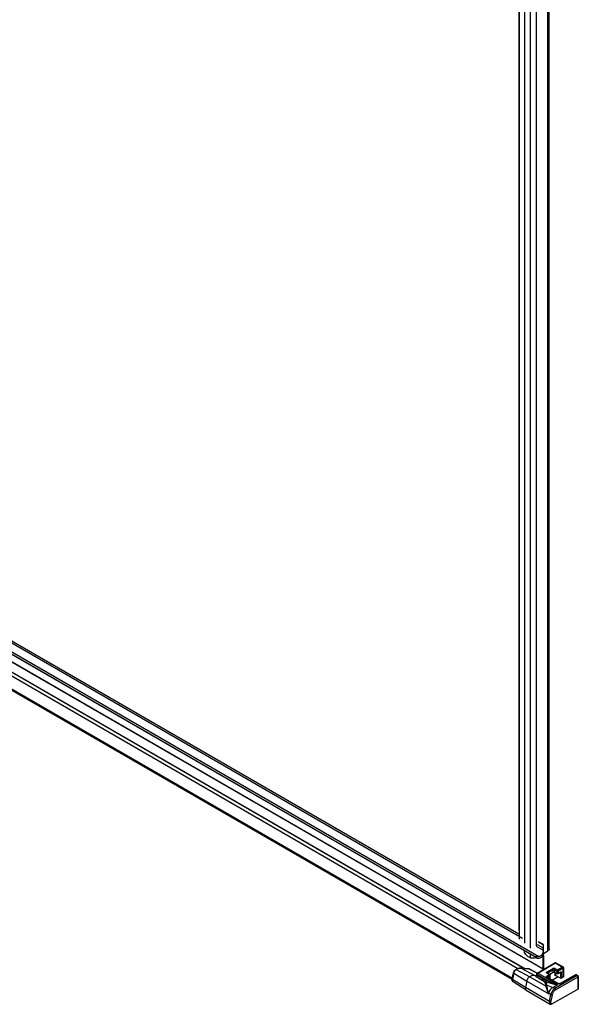
# Model space of a CAD drawing. Extents: x -0.01 to 0.67, y -0.32 to 1.67.
# Drawn here: x 0.27 to 0.55, y -0.32 to 0.18 of the extents above; entities that cross this region are included whole.
import ezdxf

# ---------------------------------------------------------------- set-up
doc = ezdxf.new("R2010")
doc.units = 0

msp = doc.modelspace()

# ---------------------------------------------------------------- linework, layer by layer
at = {"linetype": 'Continuous'}
for points in [[(0.52395, 1.29167), (0.52395, -0.27938)], [(0.52418, 1.29131), (0.52418, -0.28385)], [(0.52677, 1.28941), (0.52677, -0.28585)], [(0.53928, -0.28868), (0.53924, -0.28892), (0.53913, -0.28914), (0.53897, -0.28935), (0.53878, -0.28952), (0.53857, -0.28966), (0.53857, 1.28945)], [(0.53928, -0.28868), (0.53928, 1.28966)], [(0.52969, 1.28602), (0.52969, -0.28832)], [(0.53284, -0.28722), (0.53284, 1.28614)], [(0.52588, -0.28341), (0.13613, -0.0584), (0.1362, -0.05726), (0.13621, -0.05716), (0.13622, -0.05707), (0.13625, -0.05698), (0.13628, -0.0569), (0.13633, -0.05682)], [(0.1362, -0.05726), (0.52395, -0.28112)], [(0.13489, -0.06207), (0.53403, -0.29251)], [(0.53262, -0.29306), (0.13532, -0.06368)], [(0.13549, -0.06355), (0.53239, -0.29269), (0.5321, -0.29266), (0.53263, -0.29306), (0.5331, -0.29325), (0.53332, -0.29329), (0.53353, -0.29332), (0.53375, -0.29333), (0.53397, -0.29333), (0.53419, -0.29331), (0.53472, -0.29317), (0.53502, -0.29303), (0.53529, -0.29285), (0.53553, -0.29262), (0.53574, -0.29237), (0.53592, -0.29209)], [(0.13626, -0.06781), (0.53623, -0.29873)], [(0.53625, -0.29881), (0.1363, -0.0679)], [(0.13801, -0.0759), (0.52357, -0.2985)], [(0.14654, -0.07886), (0.52693, -0.29847)], [(0.14655, -0.07888), (0.52689, -0.29847)], [(0.13865, -0.08334), (0.52067, -0.3039)], [(0.13872, -0.0828), (0.52076, -0.30337)], [(0.53382, -0.28524), (0.53637, -0.28671)], [(0.53383, -0.28522), (0.53637, -0.28668)], [(0.53637, -0.28655), (0.53389, -0.28512)], [(0.53262, -0.28731), (0.5362, -0.28938), (0.53619, -0.2896), (0.53617, -0.28983), (0.53614, -0.29006), (0.5361, -0.29028), (0.53605, -0.29051), (0.53599, -0.29073), (0.53592, -0.29094), (0.53583, -0.29116), (0.53576, -0.29131), (0.53568, -0.29145), (0.53559, -0.2916), (0.53549, -0.29173), (0.53538, -0.29186), (0.53527, -0.29197), (0.53516, -0.29207), (0.53503, -0.29216), (0.5349, -0.29224), (0.53477, -0.29231), (0.53463, -0.29237), (0.53448, -0.29242), (0.53433, -0.29246), (0.53418, -0.29249), (0.53403, -0.29251), (0.53346, -0.29258), (0.5329, -0.29267), (0.53239, -0.29269)], [(0.53314, -0.28642), (0.53624, -0.28821), (0.53637, -0.28704)], [(0.53637, -0.29189), (0.53637, -0.28704), (0.53637, -0.28668), (0.53637, -0.28658), (0.53637, -0.28655)], [(0.53637, -0.29094), (0.53857, -0.28966)], [(0.52969, -0.29136), (0.52969, -0.2931)], [(0.53328, -0.3008), (0.54212, -0.29569)], [(0.53612, -0.29191), (0.53599, -0.29198), (0.53592, -0.29209)], [(0.53637, -0.29189), (0.53636, -0.29198), (0.53635, -0.29201), (0.53634, -0.29205), (0.53634, -0.29846), (0.53634, -0.29851), (0.53634, -0.29855), (0.53634, -0.29859), (0.53633, -0.29863), (0.53633, -0.29868), (0.53631, -0.29872), (0.5363, -0.29876), (0.53627, -0.29879), (0.53627, -0.29879), (0.53627, -0.29879), (0.53626, -0.29879), (0.53626, -0.29879), (0.53626, -0.29879), (0.53626, -0.29879), (0.53626, -0.29879), (0.53625, -0.29879), (0.53623, -0.29873), (0.53623, -0.2921), (0.53607, -0.29201)], [(0.54212, -0.29569), (0.54215, -0.29568), (0.54218, -0.29567), (0.54222, -0.29567), (0.54225, -0.29567), (0.54228, -0.29568), (0.54231, -0.29569), (0.54234, -0.2957), (0.54237, -0.29572), (0.5424, -0.2957), (0.54243, -0.29569), (0.54246, -0.29568), (0.54249, -0.29567), (0.54253, -0.29567), (0.54256, -0.29567), (0.54259, -0.29568), (0.54262, -0.29569)], [(0.54262, -0.29569), (0.54616, -0.29773)], [(0.52069, -0.30373), (0.52132, -0.30067)], [(0.52132, -0.30067), (0.52131, -0.30069), (0.52132, -0.30072), (0.52133, -0.30074), (0.52134, -0.30075), (0.52135, -0.30077), (0.52136, -0.30079), (0.52138, -0.3008), (0.5214, -0.30082), (0.52142, -0.30083), (0.52143, -0.30084), (0.52145, -0.30086), (0.52083, -0.30391), (0.52733, -0.30786), (0.53935, -0.3148), (0.53933, -0.31491), (0.53931, -0.31503), (0.5393, -0.31515), (0.5393, -0.31527), (0.5393, -0.31538), (0.53931, -0.3155), (0.53933, -0.31562), (0.53935, -0.31573), (0.53939, -0.31585), (0.53944, -0.31596), (0.5395, -0.31606), (0.53957, -0.31615), (0.53966, -0.31623), (0.53975, -0.3163), (0.53981, -0.31633), (0.53987, -0.31634), (0.53994, -0.31635), (0.54, -0.31634), (0.54007, -0.31632), (0.54012, -0.3163), (0.54018, -0.31626), (0.54023, -0.31622), (0.54028, -0.31618), (0.54032, -0.31613), (0.54036, -0.31607)], [(0.52132, -0.30067), (0.52138, -0.30042), (0.52147, -0.30017), (0.52159, -0.29993), (0.52173, -0.2997), (0.52189, -0.29949), (0.52207, -0.29929), (0.52227, -0.29912), (0.52249, -0.29897)], [(0.52249, -0.29897), (0.52252, -0.29896), (0.52255, -0.29895), (0.52258, -0.29895), (0.52261, -0.29895), (0.52264, -0.29896), (0.52267, -0.29896), (0.5227, -0.29898), (0.52273, -0.29899), (0.52249, -0.29915), (0.52227, -0.29934), (0.52208, -0.29956), (0.5219, -0.2998), (0.52175, -0.30005), (0.52163, -0.30031), (0.52152, -0.30058), (0.52145, -0.30086)], [(0.52145, -0.30086), (0.52795, -0.3048), (0.53903, -0.3112)], [(0.52249, -0.29897), (0.52278, -0.29881), (0.52308, -0.29867), (0.52339, -0.29855), (0.52371, -0.29844), (0.52404, -0.29836), (0.52437, -0.29831), (0.5247, -0.29829), (0.52504, -0.2983)], [(0.52516, -0.29834), (0.52484, -0.29833), (0.52452, -0.29835), (0.52421, -0.2984), (0.5239, -0.29848), (0.52359, -0.29858), (0.5233, -0.2987), (0.52301, -0.29884), (0.52273, -0.29899)], [(0.52273, -0.29899), (0.52946, -0.3026)], [(0.52504, -0.2983), (0.52516, -0.29834), (0.532, -0.30192), (0.53296, -0.30201)], [(0.52504, -0.2983), (0.52894, -0.29865)], [(0.52906, -0.29869), (0.52516, -0.29834)], [(0.52894, -0.29865), (0.52924, -0.29874)], [(0.52894, -0.29865), (0.52906, -0.29869), (0.5332, -0.30086)], [(0.52924, -0.29874), (0.52906, -0.29869)], [(0.53324, -0.30083), (0.52924, -0.29874)], [(0.53839, -0.30092), (0.53845, -0.30096), (0.53838, -0.30094), (0.5382, -0.30098), (0.53814, -0.30094), (0.53808, -0.3009), (0.53802, -0.30085), (0.53798, -0.30079), (0.53794, -0.30072), (0.53792, -0.30065), (0.53791, -0.30058), (0.53792, -0.3005), (0.53794, -0.30043), (0.53798, -0.30036), (0.53802, -0.3003), (0.53808, -0.30025), (0.53814, -0.30021), (0.5382, -0.30017), (0.53828, -0.30022), (0.53834, -0.30028), (0.5384, -0.30035), (0.53845, -0.30043), (0.53849, -0.30051), (0.53853, -0.3006), (0.53855, -0.30069), (0.53855, -0.30078), (0.53844, -0.30089), (0.53842, -0.30094)], [(0.5382, -0.30017), (0.54089, -0.29862)], [(0.53927, -0.30143), (0.54124, -0.30029), (0.54124, -0.29923), (0.53855, -0.30078), (0.53855, -0.30102)], [(0.54641, -0.29817), (0.54641, -0.2982), (0.5464, -0.29823), (0.54638, -0.29826), (0.54636, -0.29829), (0.54634, -0.29831), (0.54632, -0.29833), (0.54629, -0.29835), (0.54626, -0.29837), (0.54625, -0.29828), (0.54623, -0.29819), (0.5462, -0.29811), (0.54616, -0.29802), (0.54611, -0.29794), (0.54605, -0.29787), (0.54598, -0.29781), (0.54591, -0.29776), (0.54336, -0.29923), (0.5423, -0.29862), (0.54214, -0.29854), (0.54196, -0.29849), (0.54178, -0.29846), (0.5416, -0.29845), (0.54141, -0.29846), (0.54123, -0.29849), (0.54105, -0.29854), (0.54089, -0.29862), (0.54096, -0.29867), (0.54103, -0.29873), (0.54109, -0.2988), (0.54114, -0.29888), (0.54118, -0.29896), (0.54121, -0.29905), (0.54123, -0.29914), (0.54124, -0.29923), (0.54132, -0.29919), (0.54141, -0.29916), (0.5415, -0.29915), (0.5416, -0.29914), (0.54169, -0.29915), (0.54178, -0.29916), (0.54187, -0.29919), (0.54195, -0.29923), (0.54195, -0.30029), (0.54301, -0.3009), (0.54311, -0.30095), (0.54317, -0.30097), (0.54324, -0.30098), (0.5433, -0.30098), (0.54336, -0.30099), (0.54343, -0.30099), (0.54349, -0.30098), (0.54355, -0.30097), (0.54361, -0.30095), (0.54372, -0.3009), (0.54368, -0.30099)], [(0.5412, -0.30038), (0.54124, -0.30029), (0.54132, -0.30025), (0.54141, -0.30023), (0.5415, -0.30021), (0.5416, -0.30021), (0.54169, -0.30021), (0.54178, -0.30023), (0.54187, -0.30025), (0.54195, -0.30029), (0.54199, -0.30038)], [(0.5423, -0.29862), (0.54223, -0.29867), (0.54216, -0.29873), (0.5421, -0.2988), (0.54205, -0.29888), (0.54201, -0.29896), (0.54198, -0.29905), (0.54196, -0.29914), (0.54195, -0.29923), (0.54301, -0.29984), (0.54302, -0.29975), (0.54304, -0.29966), (0.54307, -0.29958), (0.54311, -0.29949), (0.54316, -0.29941), (0.54322, -0.29934), (0.54329, -0.29928), (0.54336, -0.29923), (0.54344, -0.29928), (0.5435, -0.29934), (0.54356, -0.29941), (0.54361, -0.29949), (0.54366, -0.29958), (0.54369, -0.29966), (0.54371, -0.29975), (0.54372, -0.29984), (0.54363, -0.29988), (0.54355, -0.29991), (0.54346, -0.29992), (0.54336, -0.29993), (0.54327, -0.29992), (0.54318, -0.29991), (0.54309, -0.29988), (0.54301, -0.29984), (0.54301, -0.3009), (0.54305, -0.30099)], [(0.54223, -0.30209), (0.54223, -0.30052)], [(0.54251, -0.30192), (0.54223, -0.30209), (0.54237, -0.30194), (0.54251, -0.30192), (0.54251, -0.30068)], [(0.54626, -0.30286), (0.54626, -0.29837), (0.54372, -0.29984), (0.54372, -0.3009), (0.54506, -0.30013)], [(0.54534, -0.30339), (0.54531, -0.30341), (0.54528, -0.30342), (0.54524, -0.30342), (0.5452, -0.30343), (0.54516, -0.30342), (0.54513, -0.30342), (0.54509, -0.30341), (0.54506, -0.30339), (0.54506, -0.30029), (0.54498, -0.30024)], [(0.54502, -0.30022), (0.54506, -0.30013), (0.54509, -0.30011), (0.54511, -0.3001), (0.54514, -0.30009), (0.54517, -0.30009), (0.5452, -0.30009), (0.54523, -0.3001), (0.54526, -0.30011), (0.54528, -0.30012), (0.5453, -0.30015), (0.54532, -0.30017), (0.54533, -0.3002), (0.54534, -0.30023), (0.54534, -0.30026), (0.54534, -0.30029)], [(0.54641, -0.29817), (0.54641, -0.30266), (0.54641, -0.30269), (0.5464, -0.30272), (0.54638, -0.30275), (0.54636, -0.30278), (0.54634, -0.3028), (0.54632, -0.30283), (0.54629, -0.30284), (0.54626, -0.30286), (0.54534, -0.30339), (0.54534, -0.30029), (0.54531, -0.30031), (0.54528, -0.30032), (0.54524, -0.30032), (0.5452, -0.30032), (0.54516, -0.30032), (0.54513, -0.30032), (0.54509, -0.30031), (0.54506, -0.30029), (0.54505, -0.30024), (0.54503, -0.30021)], [(0.52069, -0.30373), (0.52069, -0.30375), (0.52069, -0.30377), (0.5207, -0.30379), (0.52071, -0.30381), (0.52072, -0.30383), (0.52074, -0.30384), (0.52076, -0.30386), (0.52077, -0.30387), (0.52079, -0.30389), (0.52081, -0.3039), (0.52083, -0.30391)], [(0.52771, -0.30934), (0.52115, -0.30517)], [(0.53279, -0.30216), (0.53265, -0.30215), (0.53242, -0.30216), (0.532, -0.30192), (0.53167, -0.30191), (0.53134, -0.30193), (0.53101, -0.30199), (0.53068, -0.30207), (0.53037, -0.30217), (0.53005, -0.3023), (0.52975, -0.30244), (0.52946, -0.3026), (0.52925, -0.30274), (0.52906, -0.30289), (0.52888, -0.30307), (0.52871, -0.30325), (0.52856, -0.30345), (0.52842, -0.30365), (0.5283, -0.30387), (0.52819, -0.30409), (0.52809, -0.30433), (0.52801, -0.30456), (0.52795, -0.3048), (0.52733, -0.30786), (0.52731, -0.30797), (0.52729, -0.30809), (0.52728, -0.3082), (0.52728, -0.30832), (0.52728, -0.30843), (0.52729, -0.30855), (0.5273, -0.30866), (0.52733, -0.30878), (0.52736, -0.30889), (0.52741, -0.309), (0.52746, -0.3091), (0.52753, -0.30919), (0.52761, -0.30927), (0.52771, -0.30934)], [(0.52946, -0.3026), (0.53737, -0.30717), (0.5375, -0.30744), (0.53761, -0.30772), (0.53771, -0.30801), (0.5378, -0.30829), (0.5379, -0.30858), (0.53798, -0.30887), (0.53808, -0.30915), (0.53817, -0.30944), (0.53828, -0.30972), (0.53839, -0.31), (0.53851, -0.31028), (0.53865, -0.31055), (0.5388, -0.31081), (0.53897, -0.31106), (0.53903, -0.3112), (0.53908, -0.31109)], [(0.53242, -0.30216), (0.53239, -0.30218), (0.53237, -0.3022), (0.53237, -0.30223), (0.53238, -0.30226), (0.53239, -0.30229), (0.53241, -0.30232), (0.53243, -0.30234), (0.53245, -0.30236), (0.53248, -0.30238), (0.5325, -0.3024), (0.53252, -0.30242), (0.53255, -0.30244), (0.53257, -0.30246), (0.5326, -0.30248), (0.53262, -0.30249), (0.53265, -0.30251), (0.53268, -0.30252), (0.53576, -0.3043), (0.53588, -0.3044), (0.53599, -0.3045), (0.5361, -0.3046), (0.53622, -0.3047), (0.53633, -0.3048), (0.53644, -0.30491), (0.53654, -0.30501), (0.53665, -0.30512), (0.53675, -0.30523), (0.53685, -0.30534), (0.53695, -0.30546), (0.53704, -0.30558), (0.53713, -0.3057), (0.53721, -0.30582), (0.53729, -0.30595), (0.53735, -0.30609), (0.5374, -0.30623), (0.53743, -0.30638), (0.53743, -0.30653), (0.53739, -0.30668), (0.53737, -0.30674), (0.53736, -0.3068), (0.53735, -0.30686), (0.53735, -0.30692), (0.53735, -0.30698), (0.53735, -0.30705), (0.53736, -0.30711), (0.53737, -0.30717)], [(0.53242, -0.30216), (0.53246, -0.30218), (0.5325, -0.30219), (0.53254, -0.3022), (0.53258, -0.3022), (0.53263, -0.3022), (0.53267, -0.3022), (0.53271, -0.30219), (0.53275, -0.30218)], [(0.53265, -0.30215), (0.53274, -0.30219)], [(0.53268, -0.30252), (0.53274, -0.30251), (0.5328, -0.30249), (0.53286, -0.30246), (0.53291, -0.30242), (0.53295, -0.30238), (0.533, -0.30233), (0.53303, -0.30228), (0.53307, -0.30223), (0.5331, -0.30217), (0.53313, -0.30211), (0.53315, -0.30205), (0.53317, -0.30199), (0.53318, -0.30193), (0.53318, -0.30186), (0.53303, -0.30178)], [(0.53275, -0.30218), (0.53274, -0.30219), (0.53272, -0.30219)], [(0.53303, -0.30178), (0.53303, -0.30185), (0.53299, -0.30197), (0.53292, -0.30207), (0.53284, -0.30214), (0.53276, -0.30218), (0.53275, -0.30218)], [(0.53303, -0.30178), (0.53303, -0.30123)], [(0.53576, -0.3043), (0.53582, -0.30429), (0.53588, -0.30427), (0.53594, -0.30424), (0.53599, -0.3042), (0.53604, -0.30416), (0.53608, -0.30411), (0.53612, -0.30406), (0.53615, -0.30401), (0.53619, -0.30395), (0.53621, -0.30389), (0.53623, -0.30383), (0.53625, -0.30377), (0.53626, -0.30371), (0.53627, -0.30364), (0.53642, -0.30373), (0.53657, -0.30381), (0.53673, -0.3039), (0.53689, -0.30397), (0.53704, -0.30405), (0.5372, -0.30412), (0.53737, -0.30419), (0.53753, -0.30425), (0.53904, -0.30482), (0.53318, -0.30143), (0.53318, -0.30186), (0.53627, -0.30364)], [(0.53576, -0.3043), (0.53594, -0.30439), (0.53612, -0.30448), (0.5363, -0.30456), (0.53648, -0.30464), (0.53667, -0.30471), (0.53686, -0.30478), (0.53705, -0.30484), (0.53724, -0.30489)], [(0.55383, -0.30245), (0.55383, -0.30858), (0.55383, -0.30861), (0.55382, -0.30864), (0.55381, -0.30867), (0.55379, -0.3087), (0.55377, -0.30872), (0.55374, -0.30875), (0.55371, -0.30876), (0.55369, -0.30878), (0.54071, -0.31627), (0.54036, -0.31607), (0.54028, -0.31602), (0.54021, -0.31596), (0.54016, -0.31588), (0.54011, -0.3158), (0.54007, -0.31572), (0.54005, -0.31563), (0.54003, -0.31555), (0.54001, -0.31545), (0.54001, -0.31536), (0.54, -0.31527), (0.54001, -0.31518), (0.54002, -0.31509), (0.54003, -0.315), (0.54005, -0.31491), (0.53996, -0.31493), (0.53987, -0.31493), (0.53978, -0.31493), (0.53969, -0.31491), (0.5396, -0.31489), (0.53951, -0.31487), (0.53943, -0.31484), (0.53935, -0.3148), (0.54001, -0.31155), (0.53909, -0.31102), (0.53905, -0.311), (0.53908, -0.31109), (0.53909, -0.31102), (0.53915, -0.31068), (0.53923, -0.31035), (0.53934, -0.31003), (0.53948, -0.30972), (0.53963, -0.30941), (0.53981, -0.30912), (0.54, -0.30884), (0.54022, -0.30858), (0.54046, -0.30834), (0.54072, -0.30813), (0.541, -0.30794), (0.54335, -0.30659), (0.54314, -0.3066), (0.54293, -0.30659), (0.54273, -0.30657), (0.54252, -0.30654), (0.54232, -0.30651), (0.54211, -0.30647), (0.54191, -0.30643), (0.54171, -0.30638), (0.54151, -0.30633), (0.54131, -0.30628), (0.54111, -0.30623), (0.54091, -0.30617), (0.54071, -0.30611), (0.54051, -0.30605), (0.54031, -0.30599), (0.54012, -0.30593), (0.53992, -0.30587), (0.53972, -0.3058), (0.53953, -0.30574), (0.53933, -0.30567), (0.53914, -0.3056), (0.53894, -0.30553), (0.53875, -0.30546), (0.53724, -0.30489), (0.53731, -0.30499), (0.53739, -0.30508), (0.53746, -0.30518), (0.53753, -0.30528), (0.53759, -0.30538), (0.53765, -0.30548), (0.53771, -0.30558), (0.53776, -0.30569), (0.53781, -0.3058), (0.53785, -0.30592), (0.53788, -0.30604), (0.53789, -0.30615), (0.5379, -0.30627), (0.53789, -0.30639), (0.53787, -0.30651), (0.53782, -0.30662), (0.53777, -0.30673), (0.541, -0.30794), (0.54206, -0.30855), (0.54178, -0.30874), (0.54152, -0.30895), (0.54127, -0.30918), (0.54105, -0.30944), (0.54084, -0.3097), (0.54065, -0.30999), (0.54048, -0.31028), (0.54033, -0.31059), (0.5402, -0.3109), (0.5401, -0.31122), (0.54001, -0.31155), (0.54009, -0.31159), (0.54018, -0.31162), (0.54026, -0.31165), (0.54035, -0.31167), (0.54044, -0.31168), (0.54053, -0.31168), (0.54062, -0.31168), (0.54071, -0.31166), (0.54005, -0.31491)], [(0.53724, -0.30489), (0.53731, -0.30484), (0.53737, -0.30477), (0.53743, -0.3047), (0.53747, -0.30462), (0.53751, -0.30453), (0.53753, -0.30444), (0.53754, -0.30434), (0.53753, -0.30425)], [(0.5382, -0.30221), (0.53926, -0.3016), (0.5382, -0.30098)], [(0.5382, -0.30303), (0.53838, -0.30298), (0.53845, -0.303), (0.53839, -0.30296)], [(0.53951, -0.30157), (0.53845, -0.30096)], [(0.54375, -0.30606), (0.53845, -0.303)], [(0.53927, -0.30347), (0.53962, -0.30327), (0.53962, -0.30221), (0.53855, -0.30282), (0.53855, -0.30306)], [(0.53875, -0.30546), (0.53882, -0.3054), (0.53888, -0.30534), (0.53894, -0.30526), (0.53898, -0.30518), (0.53902, -0.30509), (0.53904, -0.305), (0.53904, -0.30491), (0.53904, -0.30482), (0.53914, -0.30486), (0.53925, -0.30491), (0.53935, -0.30496), (0.53945, -0.30501), (0.53956, -0.30506), (0.53966, -0.30511), (0.53977, -0.30516), (0.53987, -0.3052), (0.53998, -0.30525), (0.54008, -0.3053), (0.54018, -0.30535), (0.54029, -0.30539), (0.54039, -0.30544), (0.5405, -0.30549), (0.5406, -0.30553), (0.54071, -0.30558), (0.54081, -0.30562), (0.54092, -0.30567), (0.54103, -0.30571), (0.54113, -0.30576), (0.54124, -0.3058), (0.54134, -0.30585), (0.54145, -0.30589), (0.54155, -0.30593), (0.54166, -0.30598), (0.54177, -0.30602), (0.54187, -0.30606), (0.54198, -0.30611), (0.54209, -0.30615), (0.54219, -0.30619), (0.5423, -0.30623), (0.54241, -0.30627), (0.54252, -0.30631), (0.54263, -0.30634), (0.54273, -0.30638), (0.54284, -0.30642), (0.54295, -0.30645), (0.54306, -0.30648), (0.54318, -0.30651), (0.54329, -0.30653), (0.5434, -0.30652), (0.54335, -0.30659)], [(0.53957, -0.30336), (0.53962, -0.30327), (0.53964, -0.30325), (0.53967, -0.30323), (0.53969, -0.30321), (0.53972, -0.30319), (0.53973, -0.30316), (0.53975, -0.30313), (0.53976, -0.3031), (0.53976, -0.30307), (0.53976, -0.302)], [(0.54242, -0.30916), (0.55369, -0.30266), (0.55368, -0.30257), (0.55366, -0.30248), (0.55363, -0.30239), (0.55358, -0.30231), (0.55353, -0.30223), (0.55347, -0.30216), (0.55341, -0.3021), (0.55333, -0.30205), (0.54206, -0.30855), (0.54214, -0.3086), (0.5422, -0.30867), (0.54226, -0.30874), (0.54231, -0.30882), (0.54236, -0.3089), (0.54239, -0.30899), (0.54241, -0.30907), (0.54242, -0.30916), (0.54218, -0.30932), (0.54196, -0.3095), (0.54176, -0.30969), (0.54157, -0.3099), (0.5414, -0.31012), (0.54124, -0.31036), (0.5411, -0.3106), (0.54097, -0.31086), (0.54087, -0.31112), (0.54078, -0.31139), (0.54071, -0.31166)], [(0.54379, -0.30266), (0.54082, -0.30437)], [(0.54251, -0.30192), (0.54506, -0.30339)], [(0.55238, -0.30161), (0.54467, -0.30606)], [(0.55288, -0.30161), (0.55358, -0.30202)], [(0.55369, -0.30878), (0.55369, -0.30266), (0.55371, -0.30264), (0.55374, -0.30262), (0.55377, -0.3026), (0.55379, -0.30258), (0.55381, -0.30255), (0.55382, -0.30252), (0.55383, -0.30249), (0.55383, -0.30245)], [(0.52771, -0.30934), (0.52773, -0.30936), (0.53975, -0.3163), (0.53985, -0.31636)], [(0.53739, -0.30668), (0.53777, -0.30673)], [(0.53777, -0.30673), (0.53776, -0.30678), (0.53776, -0.30683), (0.53777, -0.30688), (0.53778, -0.30693), (0.53779, -0.30698), (0.53781, -0.30703), (0.53782, -0.30708), (0.53784, -0.30713), (0.53795, -0.3074), (0.53803, -0.30768), (0.5381, -0.30796), (0.53817, -0.30825), (0.53822, -0.30853), (0.53828, -0.30882), (0.53834, -0.3091), (0.53841, -0.30938), (0.53848, -0.30967), (0.53856, -0.30994), (0.53866, -0.31022), (0.53877, -0.31049), (0.5389, -0.31075), (0.53905, -0.311)], [(0.54492, -0.30609), (0.54475, -0.30616), (0.54458, -0.30622), (0.5444, -0.30625), (0.54421, -0.30626), (0.54403, -0.30625), (0.54384, -0.30622), (0.54367, -0.30616), (0.5435, -0.30609)]]:
    msp.add_lwpolyline(points, dxfattribs=at)
for points in [[(0.53264, -0.29308), (0.53187, -0.29332), (0.53164, -0.29335), (0.53141, -0.29337), (0.53118, -0.29338), (0.53096, -0.29338), (0.53073, -0.29336), (0.53052, -0.29333), (0.5303, -0.29329), (0.53009, -0.29324), (0.52989, -0.29318), (0.52969, -0.2931), (0.5292, -0.29286), (0.52872, -0.29259), (0.52827, -0.29227), (0.52783, -0.29189), (0.52745, -0.29146), (0.52714, -0.291), (0.52691, -0.29049), (0.52679, -0.28996, -0.026283), (0.52678, -0.2897)], [(0.5434, -0.30652), (0.53353, -0.30082), (0.54237, -0.29572), (0.54591, -0.29776), (0.54594, -0.29774), (0.54597, -0.29773), (0.546, -0.29772), (0.54603, -0.29771), (0.54606, -0.29771), (0.5461, -0.29771), (0.54613, -0.29772), (0.54616, -0.29773, -0.267957), (0.54641, -0.29817)], [(0.53623, -0.2921), (0.53619, -0.29205), (0.53616, -0.29199, -0.018881), (0.53615, -0.29196), (0.53612, -0.29191)], [(0.54262, -0.29569, 0.267828), (0.54212, -0.29569)], [(0.53933, -0.30146), (0.5412, -0.30038), (0.54127, -0.30035, -0.015923), (0.54131, -0.30034), (0.54138, -0.30031), (0.54145, -0.3003), (0.54152, -0.30029), (0.54159, -0.30029), (0.54167, -0.30029), (0.54174, -0.3003), (0.54181, -0.30031), (0.54188, -0.30033), (0.54199, -0.30038), (0.54305, -0.30099), (0.54317, -0.30104), (0.5433, -0.30107), (0.54343, -0.30107), (0.54356, -0.30104), (0.54368, -0.30099), (0.54502, -0.30022), (0.54505, -0.30021)], [(0.52115, -0.30517), (0.52104, -0.3051), (0.52095, -0.30501), (0.52087, -0.3049), (0.5208, -0.30479), (0.52074, -0.30467), (0.5207, -0.30455), (0.52067, -0.30442), (0.52065, -0.30429), (0.52065, -0.30416), (0.52065, -0.30403), (0.52066, -0.3039, -0.019741), (0.52069, -0.30373)], [(0.52083, -0.30391, 0.007241), (0.52081, -0.30398), (0.52079, -0.30412), (0.52078, -0.30427), (0.52078, -0.30442), (0.5208, -0.30456), (0.52083, -0.30471), (0.52088, -0.30485), (0.52095, -0.30498), (0.52104, -0.30509, 0.051877), (0.52115, -0.30517)], [(0.55383, -0.30245, 0.268032), (0.55358, -0.30202), (0.55355, -0.30201), (0.55352, -0.302), (0.55349, -0.302), (0.55346, -0.302), (0.55342, -0.30201), (0.55339, -0.30202), (0.55336, -0.30203), (0.55333, -0.30205), (0.55263, -0.30164), (0.54492, -0.30609), (0.54489, -0.30607), (0.54486, -0.30606), (0.54483, -0.30605), (0.5448, -0.30604), (0.54476, -0.30604), (0.54473, -0.30604), (0.5447, -0.30605), (0.54467, -0.30606), (0.54461, -0.30609), (0.54454, -0.30612), (0.54448, -0.30613), (0.54441, -0.30615), (0.54435, -0.30616), (0.54428, -0.30616), (0.54421, -0.30616), (0.54414, -0.30616), (0.54408, -0.30616), (0.54401, -0.30615), (0.54394, -0.30613), (0.54388, -0.30612), (0.54381, -0.30609), (0.54375, -0.30606), (0.54372, -0.30605), (0.54369, -0.30604), (0.54366, -0.30604), (0.54363, -0.30604), (0.54359, -0.30605), (0.54356, -0.30606), (0.54353, -0.30607), (0.5435, -0.30609), (0.5382, -0.30303), (0.53814, -0.30299), (0.53808, -0.30294), (0.53802, -0.30289), (0.53798, -0.30283), (0.53794, -0.30276), (0.53792, -0.30269), (0.53791, -0.30262), (0.53792, -0.30254), (0.53794, -0.30247), (0.53798, -0.30241), (0.53802, -0.30235), (0.53808, -0.30229), (0.53814, -0.30225), (0.5382, -0.30221), (0.53828, -0.30226), (0.53834, -0.30232), (0.5384, -0.30239), (0.53845, -0.30247), (0.53849, -0.30256), (0.53853, -0.30264), (0.53855, -0.30273), (0.53855, -0.30282), (0.53844, -0.30293), (0.53842, -0.30298)], [(0.53933, -0.30351), (0.53957, -0.30336), (0.53965, -0.30331, 0.028908), (0.53968, -0.30328), (0.53976, -0.30307)], [(0.53737, -0.30717, 0.049436), (0.53784, -0.30713)], [(0.53897, -0.31106, 0.005895), (0.53905, -0.311)]]:
    msp.add_lwpolyline(points, format="xyb", dxfattribs=at)
for points in [[(0.53303, -0.30123, -0.267955), (0.53328, -0.3008), (0.53331, -0.30078), (0.53335, -0.30078), (0.53338, -0.30077), (0.53341, -0.30078), (0.53344, -0.30078), (0.53348, -0.30079), (0.53351, -0.30081), (0.53353, -0.30082), (0.53346, -0.30087), (0.53339, -0.30094), (0.53333, -0.30101), (0.53328, -0.30108), (0.53324, -0.30117), (0.53321, -0.30125), (0.53319, -0.30134), (0.53318, -0.30143), (0.53315, -0.30142), (0.53313, -0.3014), (0.5331, -0.30137), (0.53308, -0.30135), (0.53306, -0.30132), (0.53305, -0.30129), (0.53304, -0.30126)], [(0.53951, -0.30157), (0.53948, -0.30156), (0.53945, -0.30155), (0.53942, -0.30155), (0.53938, -0.30155), (0.53935, -0.30156), (0.53932, -0.30157), (0.53929, -0.30158), (0.53926, -0.3016), (0.53934, -0.30165), (0.5394, -0.30171), (0.53946, -0.30178), (0.53951, -0.30186), (0.53955, -0.30194), (0.53959, -0.30203), (0.53961, -0.30212), (0.53962, -0.30221), (0.53964, -0.30219), (0.53967, -0.30217), (0.53969, -0.30215), (0.53972, -0.30213), (0.53973, -0.3021), (0.53975, -0.30207), (0.53976, -0.30204), (0.53976, -0.302, 0.268032)], [(0.55238, -0.30161), (0.55261, -0.30155, -0.011869), (0.55264, -0.30155), (0.55288, -0.30161), (0.55285, -0.3016), (0.55281, -0.30159), (0.55278, -0.30159), (0.55275, -0.30159), (0.55272, -0.3016), (0.55268, -0.30161), (0.55265, -0.30162), (0.55263, -0.30164), (0.5526, -0.30162), (0.55257, -0.30161), (0.55254, -0.3016), (0.5525, -0.30159), (0.55247, -0.30159), (0.55244, -0.30159), (0.55241, -0.3016)]]:
    msp.add_lwpolyline(points, format="xyb", close=True, dxfattribs=at)
for centre, major_axis, ratio, start_param, end_param in [((0.53387, -0.30072), (0.00171, 0.03022), 0.060237, -1.182726, -1.140886), ((0.54035, -0.31607), (0.000607, 0.000163), 0.517633, -2.663926, -1.09313)]:
    msp.add_ellipse(centre, major_axis=major_axis, ratio=ratio, start_param=start_param, end_param=end_param, dxfattribs=at)

doc.saveas('drawing.dxf')
